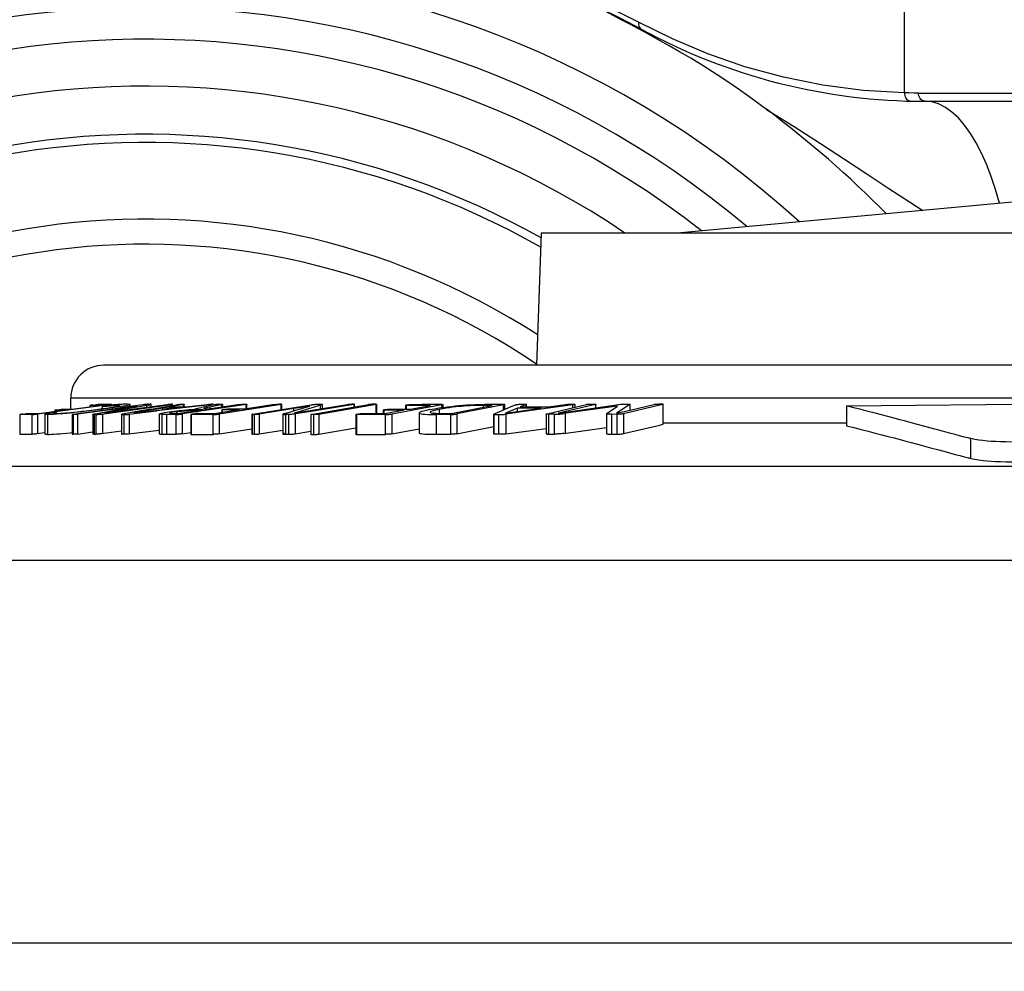
# Model space of a CAD drawing. Units: millimetres. Extents: x -1771 to 3546, y -1526 to 2196.
# Drawn here: x 3400 to 3430, y 94 to 123 of the extents above; entities that cross this region are included whole.
import ezdxf

# ---------------------------------------------------------------- set-up
doc = ezdxf.new("R2010")
doc.units = ezdxf.units.MM
doc.header["$LTSCALE"] = 46.255
doc.layers.get('0').update_dxf_attribs({"linetype": 'CONTINUOUS'})

msp = doc.modelspace()

# ---------------------------------------------------------------- linework, layer by layer
at = {"color": 9, "linetype": 'Continuous'}
for p, q in [((3426.797, 120.419), (3426.797, 123.424)), ((3427.228, 120.414), (3449.297, 120.414)), ((3472.047, 111.164), (3401.547, 111.164)), ((3403.855, 110.893), (3403.855, 110.953)), ((3405.768, 110.938), (3405.768, 110.966)), ((3409.109, 110.846), (3409.109, 110.955)), ((3414.043, 110.948), (3414.043, 110.896)), ((3418.491, 110.808), (3418.491, 110.982)), ((3419.488, 110.376), (3419.488, 110.976)), ((3402.253, 110.674), (3402.253, 110.074)), ((3402.508, 110.691), (3402.508, 110.091)), ((3402.9, 110.778), (3402.9, 110.763)), ((3402.989, 110.823), (3402.989, 110.848)), ((3403.154, 110.673), (3403.154, 110.073)), ((3404.446, 110.673), (3404.446, 110.073)), ((3405.382, 110.811), (3405.382, 110.785)), ((3406.047, 110.688), (3406.047, 110.088)), ((3408.05, 110.673), (3408.05, 110.073)), ((3408.153, 110.073), (3408.153, 110.673)), ((3408.306, 110.785), (3408.306, 110.85)), ((3408.525, 110.777), (3408.525, 110.752)), ((3408.903, 110.67), (3408.903, 110.07)), ((3412.614, 110.673), (3412.614, 110.073)), ((3414.508, 110.673), (3414.508, 110.073)), ((3414.723, 110.682), (3414.723, 110.082)), ((3417.925, 110.678), (3417.925, 110.078)), ((3428.809, 109.343), (3428.809, 109.943)), ((3390.395, 109.103), (3483.2, 109.103)), ((3485.832, 106.245), (3387.763, 106.245))]:
    msp.add_line(p, q, dxfattribs=at)
at = {"color": 7, "linetype": 'Continuous'}
for p, q in [((3427.419, 120.164), (3449.047, 120.164)), ((3430.697, 117.164), (3419.918, 116.164)), ((3415.797, 116.164), (3415.658, 112.164)), ((3457.797, 116.164), (3415.797, 116.164)), ((3471.047, 112.164), (3402.547, 112.164)), ((3401.547, 110.837), (3401.547, 111.164))]:
    msp.add_line(p, q, dxfattribs=at)
at = {"color": 6, "linetype": 'Continuous'}
for p, q in [((3402.705, 110.967), (3400.546, 110.688)), ((3401.585, 110.837), (3402.442, 110.947)), ((3402.128, 110.947), (3402.128, 110.907)), ((3402.234, 110.947), (3402.13, 110.947)), ((3402.13, 110.947), (3402.13, 110.907)), ((3402.217, 110.96), (3402.173, 110.955)), ((3402.217, 110.96), (3402.269, 110.967)), ((3402.442, 110.947), (3402.234, 110.947)), ((3402.681, 110.944), (3402.681, 110.964)), ((3402.772, 110.981), (3402.772, 110.954)), ((3402.778, 110.955), (3402.778, 110.98)), ((3402.852, 110.962), (3402.799, 110.957)), ((3402.971, 110.949), (3402.971, 110.925)), ((3403.098, 110.79), (3404.468, 110.976)), ((3403.349, 110.915), (3403.349, 110.976)), ((3403.892, 110.959), (3403.569, 110.9)), ((3403.908, 110.983), (3403.953, 110.983)), ((3403.983, 110.91), (3403.983, 110.98)), ((3404.962, 110.976), (3404.532, 110.901)), ((3404.603, 110.943), (3404.603, 110.975)), ((3404.629, 110.947), (3404.629, 110.98)), ((3405.768, 110.966), (3404.768, 110.85)), ((3404.897, 110.982), (3404.921, 110.982)), ((3406.861, 110.974), (3404.919, 110.69)), ((3404.962, 110.901), (3404.962, 110.976)), ((3404.983, 110.901), (3404.983, 110.981)), ((3405.768, 110.966), (3405.821, 110.972)), ((3406.679, 110.975), (3405.786, 110.844)), ((3405.865, 110.979), (3405.866, 110.98)), ((3405.866, 110.958), (3405.866, 110.98)), ((3407.922, 110.974), (3406.047, 110.688)), ((3406.129, 110.894), (3406.129, 110.971)), ((3406.157, 110.898), (3406.157, 110.978)), ((3406.861, 110.846), (3406.861, 110.974)), ((3407.723, 110.974), (3406.88, 110.846)), ((3406.883, 110.846), (3406.883, 110.979)), ((3407.922, 110.821), (3407.922, 110.974)), ((3407.941, 110.824), (3407.941, 110.979)), ((3407.941, 110.824), (3408.834, 110.967)), ((3409.931, 110.943), (3408.767, 110.757)), ((3408.832, 110.677), (3410.568, 110.974)), ((3409.036, 110.985), (3409.105, 110.985)), ((3410.8, 110.974), (3409.064, 110.677)), ((3409.171, 110.856), (3409.171, 110.979)), ((3409.171, 110.856), (3409.926, 110.977)), ((3410.13, 110.975), (3409.931, 110.943)), ((3410.13, 110.899), (3410.13, 110.975)), ((3410.148, 110.902), (3410.148, 110.98)), ((3410.729, 110.981), (3410.697, 110.981)), ((3410.8, 110.705), (3410.8, 110.974)), ((3410.815, 110.705), (3410.815, 110.978)), ((3412.788, 110.964), (3411.27, 110.688)), ((3411.688, 110.948), (3411.688, 110.836)), ((3411.706, 110.946), (3411.706, 110.836)), ((3411.835, 110.836), (3412.444, 110.947)), ((3411.895, 110.98), (3412.192, 110.981)), ((3412.192, 110.981), (3412.788, 110.981)), ((3412.788, 110.883), (3412.788, 110.964)), ((3412.831, 110.889), (3412.831, 110.976)), ((3413.069, 110.707), (3414.31, 110.948)), ((3414.661, 110.965), (3413.238, 110.689)), ((3414.661, 110.809), (3414.661, 110.965)), ((3414.7, 110.826), (3414.7, 110.976)), ((3415.029, 110.966), (3414.809, 110.872)), ((3415.149, 110.982), (3415.183, 110.982)), ((3415.345, 110.976), (3415.166, 110.901)), ((3415.183, 110.982), (3415.222, 110.982)), ((3415.345, 110.901), (3415.345, 110.976)), ((3415.348, 110.901), (3415.348, 110.979)), ((3416.757, 110.966), (3415.421, 110.78)), ((3416.015, 110.901), (3416.531, 110.974)), ((3417.351, 110.957), (3416.317, 110.714)), ((3416.668, 110.982), (3416.72, 110.982)), ((3416.757, 110.882), (3416.757, 110.966)), ((3416.823, 110.897), (3417.173, 110.979)), ((3416.823, 110.897), (3416.823, 110.978)), ((3417.448, 110.98), (3417.351, 110.957)), ((3417.448, 110.874), (3417.448, 110.98)), ((3417.455, 110.875), (3417.455, 110.983)), ((3417.455, 110.875), (3418.215, 110.982)), ((3419.393, 110.954), (3418.291, 110.694)), ((3418.493, 110.983), (3418.491, 110.982)), ((3418.493, 110.808), (3418.493, 110.983)), ((3418.493, 110.808), (3419.214, 110.978)), ((3419.488, 110.976), (3419.393, 110.954)), ((3419.496, 110.379), (3419.496, 110.979)), ((3400.129, 110.672), (3400.005, 110.672)), ((3400.005, 110.672), (3400.005, 110.072)), ((3400.059, 110.681), (3400.03, 110.677)), ((3400.097, 110.686), (3400.059, 110.681)), ((3400.097, 110.686), (3400.161, 110.694)), ((3400.161, 110.694), (3400.196, 110.699)), ((3400.27, 110.706), (3400.372, 110.706)), ((3400.372, 110.706), (3400.577, 110.706)), ((3400.377, 110.072), (3400.377, 110.672)), ((3400.546, 110.688), (3400.546, 110.088)), ((3400.577, 110.706), (3401.328, 110.803)), ((3400.767, 110.678), (3400.767, 110.078)), ((3400.848, 110.669), (3400.848, 110.069)), ((3400.87, 110.704), (3400.919, 110.711)), ((3400.991, 110.721), (3400.919, 110.711)), ((3401.062, 110.729), (3401.042, 110.727)), ((3401.062, 110.803), (3401.062, 110.769)), ((3401.081, 110.731), (3401.062, 110.729)), ((3401.328, 110.803), (3401.065, 110.803)), ((3401.065, 110.803), (3401.065, 110.769)), ((3401.098, 110.733), (3401.081, 110.731)), ((3401.094, 110.809), (3401.131, 110.814)), ((3401.104, 110.733), (3401.098, 110.733)), ((3401.108, 110.733), (3401.104, 110.733)), ((3401.108, 110.733), (3401.108, 110.705)), ((3401.111, 110.732), (3401.112, 110.733)), ((3401.112, 110.705), (3401.112, 110.733)), ((3401.131, 110.814), (3401.203, 110.824)), ((3401.321, 110.836), (3401.585, 110.837)), ((3401.596, 110.675), (3401.596, 110.075)), ((3401.623, 110.68), (3402.442, 110.792)), ((3401.633, 110.073), (3401.633, 110.673)), ((3402.989, 110.848), (3401.757, 110.681)), ((3401.757, 110.681), (3401.757, 110.081)), ((3402.218, 110.677), (3402.218, 110.077)), ((3402.32, 110.674), (3402.253, 110.674)), ((3402.288, 110.694), (3402.567, 110.746)), ((3402.32, 110.074), (3402.32, 110.674)), ((3402.334, 110.829), (3402.503, 110.851)), ((3402.442, 110.792), (3403.027, 110.871)), ((3402.485, 110.83), (3402.485, 110.797)), ((3402.503, 110.919), (3402.503, 110.851)), ((3402.506, 110.919), (3402.515, 110.919)), ((3402.506, 110.852), (3402.506, 110.919)), ((3402.515, 110.919), (3402.542, 110.921)), ((3402.554, 110.927), (3402.528, 110.923)), ((3402.542, 110.921), (3402.646, 110.93)), ((3402.626, 110.937), (3402.554, 110.927)), ((3402.567, 110.746), (3403.029, 110.83)), ((3402.581, 110.72), (3402.583, 110.72)), ((3402.583, 110.72), (3402.778, 110.747)), ((3402.646, 110.93), (3402.7, 110.934)), ((3402.778, 110.747), (3403.098, 110.79)), ((3403.564, 110.927), (3402.989, 110.848)), ((3403.029, 110.83), (3403.214, 110.864)), ((3403.081, 110.675), (3403.081, 110.075)), ((3403.569, 110.9), (3403.094, 110.813)), ((3403.565, 110.762), (3403.105, 110.681)), ((3403.154, 110.673), (3403.185, 110.673)), ((3403.214, 110.864), (3403.564, 110.927)), ((3403.32, 110.681), (3403.32, 110.081)), ((3404.342, 110.868), (3403.46, 110.715)), ((3403.46, 110.715), (3403.462, 110.715)), ((3403.462, 110.715), (3403.565, 110.727)), ((3403.565, 110.727), (3404.532, 110.841)), ((3403.983, 110.835), (3403.565, 110.762)), ((3404.768, 110.85), (3404.16, 110.779)), ((3404.231, 110.689), (3404.231, 110.089)), ((3404.311, 110.675), (3404.311, 110.075)), ((3404.342, 110.819), (3404.342, 110.868)), ((3404.526, 110.752), (3404.607, 110.764)), ((3404.532, 110.841), (3404.766, 110.868)), ((3404.737, 110.073), (3404.737, 110.673)), ((3404.748, 110.758), (3404.748, 110.707)), ((3404.766, 110.707), (3404.853, 110.707)), ((3405.56, 110.811), (3404.853, 110.707)), ((3404.87, 110.901), (3405.039, 110.901)), ((3404.919, 110.69), (3404.919, 110.09)), ((3405.181, 110.671), (3405.181, 110.071)), ((3405.415, 110.671), (3405.191, 110.67)), ((3405.191, 110.67), (3405.191, 110.07)), ((3405.225, 110.826), (3405.317, 110.831)), ((3405.31, 110.693), (3405.267, 110.687)), ((3405.31, 110.836), (3405.31, 110.831)), ((3405.326, 110.696), (3405.31, 110.693)), ((3405.317, 110.831), (3405.312, 110.836)), ((3405.56, 110.811), (3405.382, 110.811)), ((3405.664, 110.844), (3405.786, 110.844)), ((3405.761, 110.899), (3405.761, 110.844)), ((3405.784, 110.706), (3405.967, 110.706)), ((3405.864, 110.071), (3405.864, 110.671)), ((3406.656, 110.811), (3405.967, 110.706)), ((3406.127, 110.811), (3406.127, 110.731)), ((3406.311, 110.811), (3406.138, 110.81)), ((3406.138, 110.81), (3406.138, 110.732)), ((3406.173, 110.821), (3406.158, 110.818)), ((3406.209, 110.826), (3406.173, 110.821)), ((3407.038, 110.677), (3407.038, 110.077)), ((3407.055, 110.681), (3407.941, 110.824)), ((3407.055, 110.081), (3407.055, 110.677)), ((3407.141, 110.674), (3407.107, 110.674)), ((3407.107, 110.674), (3407.107, 110.074)), ((3408.306, 110.85), (3407.259, 110.682)), ((3407.259, 110.682), (3407.259, 110.082)), ((3407.976, 110.68), (3407.976, 110.08)), ((3408.468, 110.876), (3408.306, 110.85)), ((3408.39, 110.738), (3408.323, 110.719)), ((3408.326, 110.719), (3408.323, 110.719)), ((3408.767, 110.757), (3408.351, 110.69)), ((3408.351, 110.69), (3408.351, 110.09)), ((3408.636, 110.903), (3408.468, 110.876)), ((3408.611, 110.765), (3409.171, 110.856)), ((3408.792, 110.929), (3408.636, 110.903)), ((3408.793, 110.929), (3408.792, 110.929)), ((3408.817, 110.673), (3408.817, 110.073)), ((3408.832, 110.077), (3408.832, 110.673)), ((3408.903, 110.67), (3408.871, 110.67)), ((3409.064, 110.677), (3409.064, 110.077)), ((3410.185, 110.672), (3410.185, 110.072)), ((3410.496, 110.671), (3410.202, 110.67)), ((3410.202, 110.67), (3410.202, 110.07)), ((3411.086, 110.671), (3410.496, 110.671)), ((3410.815, 110.705), (3411.117, 110.706)), ((3411.011, 110.804), (3411.011, 110.705)), ((3411.028, 110.802), (3411.028, 110.705)), ((3411.086, 110.071), (3411.086, 110.671)), ((3411.652, 110.803), (3411.117, 110.706)), ((3411.27, 110.688), (3411.27, 110.088)), ((3411.627, 110.836), (3411.835, 110.836)), ((3412.097, 110.72), (3412.097, 110.12)), ((3412.436, 110.741), (3412.436, 110.739)), ((3412.707, 110.824), (3412.707, 110.708)), ((3412.806, 110.707), (3413.069, 110.707)), ((3413.056, 110.072), (3413.056, 110.672)), ((3413.238, 110.689), (3413.238, 110.089)), ((3414.359, 110.679), (3414.359, 110.079)), ((3414.364, 110.082), (3414.364, 110.679)), ((3414.535, 110.673), (3414.582, 110.674)), ((3415.084, 110.869), (3414.716, 110.716)), ((3414.716, 110.716), (3414.717, 110.716)), ((3414.717, 110.716), (3415.348, 110.805)), ((3415.421, 110.78), (3414.723, 110.682)), ((3415.084, 110.768), (3415.084, 110.869)), ((3415.348, 110.805), (3415.793, 110.869)), ((3415.948, 110.687), (3415.948, 110.087)), ((3415.976, 110.698), (3416.823, 110.897)), ((3416.017, 110.68), (3416.017, 110.08)), ((3416.197, 110.08), (3416.197, 110.68)), ((3416.317, 110.714), (3416.314, 110.713)), ((3416.314, 110.713), (3416.317, 110.713)), ((3416.317, 110.713), (3416.823, 110.785)), ((3416.521, 110.706), (3416.521, 110.106)), ((3416.823, 110.785), (3417.455, 110.875)), ((3417.772, 110.693), (3417.772, 110.093)), ((3418.096, 110.677), (3417.925, 110.678)), ((3418.22, 110.804), (3418.078, 110.711)), ((3418.078, 110.711), (3418.08, 110.711)), ((3418.08, 110.711), (3418.493, 110.808)), ((3418.096, 110.077), (3418.096, 110.677)), ((3418.111, 110.927), (3418.102, 110.927)), ((3418.102, 110.927), (3418.102, 110.922)), ((3418.291, 110.694), (3418.291, 110.094)), ((3425.043, 110.934), (3425.043, 110.334)), ((3418.291, 110.094), (3419.393, 110.354)), ((3419.393, 110.354), (3419.488, 110.376)), ((3425.043, 110.414), (3419.496, 110.414)), ((3427.042, 110.414), (3426.836, 110.468)), ((3427.308, 110.342), (3427.042, 110.414)), ((3400.005, 110.072), (3400.129, 110.072)), ((3401.757, 110.081), (3402.218, 110.144)), ((3402.253, 110.074), (3402.32, 110.074)), ((3403.185, 110.073), (3403.154, 110.073)), ((3404.919, 110.09), (3405.181, 110.128)), ((3406.047, 110.088), (3407.038, 110.239)), ((3407.107, 110.074), (3407.141, 110.074)), ((3407.259, 110.082), (3407.976, 110.197)), ((3408.351, 110.09), (3408.817, 110.165)), ((3408.871, 110.07), (3408.903, 110.07)), ((3409.064, 110.077), (3410.185, 110.269)), ((3410.202, 110.07), (3410.496, 110.071)), ((3410.496, 110.071), (3411.086, 110.071)), ((3411.27, 110.088), (3412.097, 110.238)), ((3413.238, 110.089), (3414.359, 110.306)), ((3414.535, 110.073), (3414.482, 110.073)), ((3414.582, 110.074), (3414.535, 110.073)), ((3414.723, 110.082), (3415.421, 110.18)), ((3415.421, 110.18), (3415.948, 110.253)), ((3416.48, 110.1), (3417.06, 110.182)), ((3417.06, 110.182), (3417.772, 110.281)), ((3417.925, 110.078), (3418.096, 110.077)), ((3428.338, 110.065), (3428.164, 110.112)), ((3428.472, 110.029), (3428.338, 110.065)), ((3427.003, 109.824), (3427.311, 109.742)), ((3428.578, 110.001), (3428.472, 110.029)), ((3428.662, 109.979), (3428.578, 110.001)), ((3428.73, 109.962), (3428.662, 109.979)), ((3427.311, 109.742), (3427.591, 109.666)), ((3428.339, 109.465), (3428.473, 109.429)), ((3428.473, 109.429), (3428.579, 109.401)), ((3428.579, 109.401), (3428.662, 109.379)), ((3428.662, 109.379), (3428.73, 109.362)), ((3387.297, 94.664), (3486.297, 94.664))]:
    msp.add_line(p, q, dxfattribs=at)
at = {"color": 9, "linetype": 'Continuous'}
for points in [[(3418.749, 122.565), (3417.068, 123.415), (3415.298, 124.179), (3413.448, 124.847), (3411.531, 125.406), (3409.566, 125.848), (3407.552, 126.166), (3405.503, 126.356), (3403.445, 126.413), (3401.389, 126.337), (3399.352, 126.129), (3397.338, 125.791), (3395.375, 125.33), (3393.47, 124.755), (3391.636, 124.075), (3389.88, 123.298), (3388.204, 122.433), (3386.621, 121.494), (3385.135, 120.494), (3383.755, 119.45)], [(3418.749, 122.565), (3418.744, 122.526), (3418.745, 122.488), (3418.751, 122.451), (3418.763, 122.418), (3418.781, 122.388), (3418.803, 122.364), (3418.83, 122.346)], [(3426.797, 120.419), (3425.555, 120.492), (3424.331, 120.65), (3423.132, 120.891), (3421.967, 121.209), (3420.845, 121.598), (3419.772, 122.052), (3418.749, 122.565)], [(3427.228, 120.414), (3427.081, 120.414), (3426.938, 120.416), (3426.797, 120.419)], [(3426.797, 120.419), (3426.8, 120.376), (3426.808, 120.335), (3426.822, 120.297), (3426.84, 120.262), (3426.863, 120.231), (3426.891, 120.206), (3426.922, 120.186), (3426.956, 120.174), (3426.991, 120.169)], [(3427.419, 120.164), (3427.386, 120.167), (3427.354, 120.179), (3427.325, 120.196), (3427.298, 120.22), (3427.275, 120.25), (3427.255, 120.286), (3427.24, 120.326), (3427.231, 120.369), (3427.228, 120.414)], [(3422.622, 119.92), (3423.456, 119.396), (3424.257, 118.883), (3424.984, 118.41), (3425.688, 117.948), (3426.332, 117.524), (3426.956, 117.113), (3427.354, 116.854)], [(3429.681, 117.069), (3429.679, 117.081), (3429.562, 117.492), (3429.432, 117.885), (3429.29, 118.254), (3429.139, 118.595), (3428.977, 118.909), (3428.805, 119.191), (3428.624, 119.443), (3428.435, 119.66), (3428.24, 119.839), (3428.041, 119.979), (3427.833, 120.083), (3427.625, 120.144), (3427.419, 120.164)]]:
    msp.add_lwpolyline(points, dxfattribs=at)
at = {"color": 7, "linetype": 'Continuous'}
for points in [[(3418.932, 122.254), (3418.721, 122.369), (3418.503, 122.487), (3418.264, 122.615), (3417.996, 122.757), (3417.693, 122.914), (3417.357, 123.084), (3416.981, 123.265)], [(3422.622, 119.92), (3422.092, 120.307), (3421.599, 120.651), (3421.13, 120.964), (3420.707, 121.235), (3420.329, 121.466), (3419.988, 121.666), (3419.679, 121.842), (3419.4, 121.998), (3419.153, 122.133), (3418.932, 122.254)]]:
    msp.add_lwpolyline(points, dxfattribs=at)
at = {"color": 6, "linetype": 'Continuous'}
for points in [[(3402.173, 110.955), (3402.156, 110.952), (3402.142, 110.95), (3402.134, 110.949), (3402.129, 110.948), (3402.128, 110.947)], [(3402.128, 110.947), (3402.128, 110.947), (3402.13, 110.947)], [(3402.269, 110.967), (3402.315, 110.973), (3402.335, 110.975), (3402.353, 110.977), (3402.367, 110.979), (3402.379, 110.98), (3402.389, 110.981), (3402.395, 110.981)], [(3402.32, 110.674), (3402.335, 110.674), (3402.353, 110.675), (3402.374, 110.676), (3402.394, 110.678), (3402.413, 110.68), (3402.434, 110.682), (3402.457, 110.684), (3402.482, 110.688), (3404.603, 110.975)], [(3402.395, 110.981), (3402.521, 110.982), (3402.646, 110.982), (3402.772, 110.981)], [(3402.799, 110.957), (3402.775, 110.955), (3402.753, 110.952), (3402.731, 110.95), (3402.708, 110.947), (3402.683, 110.944), (3402.626, 110.937)], [(3402.7, 110.934), (3402.761, 110.939), (3402.795, 110.941), (3402.829, 110.944), (3402.866, 110.946), (3402.902, 110.948), (3402.938, 110.949), (3402.971, 110.949)], [(3402.778, 110.98), (3402.778, 110.98), (3402.774, 110.978), (3402.767, 110.977), (3402.757, 110.975), (3402.743, 110.973), (3402.726, 110.97), (3402.705, 110.967)], [(3402.741, 110.885), (3402.828, 110.899), (3402.896, 110.91), (3402.946, 110.92), (3402.983, 110.927), (3403.008, 110.933), (3403.024, 110.939), (3403.029, 110.943)], [(3402.772, 110.981), (3402.777, 110.981), (3402.778, 110.98)], [(3403.264, 110.986), (3403.223, 110.985), (3403.18, 110.984), (3403.137, 110.982), (3403.095, 110.98), (3403.054, 110.977), (3403.015, 110.974), (3402.979, 110.972), (3402.944, 110.969), (3402.911, 110.967), (3402.852, 110.962)], [(3403.029, 110.943), (3403.022, 110.947), (3403.004, 110.949), (3402.971, 110.949)], [(3403.908, 110.983), (3403.893, 110.982), (3403.876, 110.981), (3403.858, 110.98), (3403.838, 110.978), (3403.816, 110.976), (3403.792, 110.974), (3403.768, 110.971), (3403.743, 110.968), (3403.027, 110.871)], [(3403.349, 110.976), (3403.347, 110.973), (3403.332, 110.966), (3403.306, 110.958), (3403.266, 110.949), (3403.214, 110.939), (3403.145, 110.926), (3403.059, 110.912)], [(3403.264, 110.986), (3403.308, 110.985), (3403.336, 110.982), (3403.348, 110.978), (3403.349, 110.976)], [(3403.892, 110.959), (3403.923, 110.965), (3403.949, 110.97), (3403.967, 110.975), (3403.979, 110.978), (3403.983, 110.98)], [(3403.983, 110.98), (3403.98, 110.982), (3403.97, 110.983), (3403.953, 110.983)], [(3403.983, 110.835), (3404.75, 110.968), (3404.763, 110.97), (3404.776, 110.972), (3404.788, 110.974), (3404.8, 110.976), (3404.812, 110.977), (3404.823, 110.979), (3404.834, 110.98), (3404.845, 110.98), (3404.855, 110.981), (3404.865, 110.981), (3404.875, 110.982), (3404.886, 110.982), (3404.897, 110.982)], [(3404.468, 110.976), (3404.48, 110.977), (3404.492, 110.979), (3404.504, 110.98), (3404.514, 110.981), (3404.523, 110.981), (3404.532, 110.982), (3404.542, 110.982), (3404.551, 110.983), (3404.561, 110.983), (3404.572, 110.983), (3404.582, 110.983), (3404.592, 110.983)], [(3404.629, 110.98), (3404.629, 110.981), (3404.628, 110.981), (3404.625, 110.982), (3404.621, 110.982), (3404.616, 110.983), (3404.61, 110.983), (3404.601, 110.983), (3404.592, 110.983)], [(3404.603, 110.975), (3404.614, 110.977), (3404.622, 110.978), (3404.627, 110.979), (3404.629, 110.98), (3404.629, 110.98)], [(3404.921, 110.982), (3404.948, 110.983), (3404.96, 110.982), (3404.969, 110.982), (3404.977, 110.982), (3404.982, 110.981), (3404.983, 110.981)], [(3404.983, 110.981), (3404.98, 110.979), (3404.973, 110.978), (3404.962, 110.976)], [(3405.039, 110.901), (3405.685, 110.976), (3405.702, 110.978), (3405.719, 110.98), (3405.736, 110.981), (3405.752, 110.982), (3405.768, 110.982), (3405.784, 110.982), (3405.799, 110.982), (3405.816, 110.982)], [(3405.947, 110.972), (3405.922, 110.968), (3405.9, 110.964), (3405.513, 110.888)], [(3406.157, 110.978), (3406.156, 110.977), (3406.151, 110.976), (3406.142, 110.974), (3405.761, 110.899)], [(3405.866, 110.98), (3405.866, 110.98), (3405.864, 110.981), (3405.86, 110.981), (3405.854, 110.981), (3405.846, 110.982), (3405.838, 110.982), (3405.827, 110.982), (3405.816, 110.982)], [(3405.821, 110.972), (3405.834, 110.974), (3405.846, 110.975), (3405.855, 110.977), (3405.861, 110.978), (3405.865, 110.979)], [(3406.06, 110.98), (3406.048, 110.98), (3406.038, 110.98), (3406.027, 110.979), (3406.017, 110.979), (3406.007, 110.978), (3405.998, 110.978), (3405.988, 110.977), (3405.978, 110.976), (3405.969, 110.975), (3405.958, 110.974), (3405.947, 110.972)], [(3406.097, 110.981), (3406.084, 110.98), (3406.06, 110.98)], [(3406.097, 110.981), (3406.113, 110.981), (3406.127, 110.981), (3406.139, 110.98), (3406.148, 110.98), (3406.154, 110.979), (3406.157, 110.978), (3406.157, 110.978)], [(3406.679, 110.975), (3406.69, 110.976), (3406.701, 110.977), (3406.711, 110.979), (3406.722, 110.979), (3406.734, 110.98), (3406.745, 110.981), (3406.757, 110.981), (3406.769, 110.982), (3406.781, 110.982), (3406.795, 110.982), (3406.808, 110.982), (3406.822, 110.982)], [(3406.822, 110.982), (3406.835, 110.982), (3406.847, 110.982), (3406.857, 110.982), (3406.865, 110.981), (3406.872, 110.981), (3406.877, 110.981), (3406.881, 110.98), (3406.883, 110.979)], [(3406.883, 110.979), (3406.881, 110.978), (3406.877, 110.977), (3406.871, 110.976), (3406.861, 110.974)], [(3407.723, 110.974), (3407.735, 110.976), (3407.747, 110.977), (3407.759, 110.978), (3407.772, 110.979), (3407.784, 110.98), (3407.798, 110.981), (3407.811, 110.981), (3407.826, 110.981), (3407.841, 110.982), (3407.856, 110.982), (3407.873, 110.982)], [(3407.941, 110.979), (3407.941, 110.979), (3407.939, 110.98), (3407.935, 110.98), (3407.928, 110.981), (3407.92, 110.981), (3407.911, 110.981), (3407.9, 110.982), (3407.887, 110.982), (3407.873, 110.982)], [(3407.922, 110.974), (3407.931, 110.976), (3407.936, 110.977), (3407.94, 110.978), (3407.941, 110.979)], [(3409.132, 110.961), (3408.917, 110.897), (3408.723, 110.838), (3408.525, 110.777)], [(3408.834, 110.967), (3408.846, 110.969), (3408.858, 110.971), (3408.871, 110.973), (3408.885, 110.974), (3408.898, 110.976), (3408.912, 110.977), (3408.925, 110.979), (3408.938, 110.98), (3408.951, 110.981), (3408.964, 110.982), (3408.977, 110.983), (3408.989, 110.984), (3409.001, 110.984), (3409.013, 110.985), (3409.024, 110.985), (3409.036, 110.985)], [(3409.105, 110.985), (3409.132, 110.985), (3409.152, 110.984), (3409.165, 110.983), (3409.17, 110.98), (3409.171, 110.979)], [(3409.171, 110.979), (3409.17, 110.977), (3409.163, 110.973), (3409.15, 110.968), (3409.132, 110.961)], [(3409.926, 110.977), (3409.937, 110.978), (3409.948, 110.98), (3409.959, 110.981), (3409.97, 110.982), (3409.982, 110.982), (3409.993, 110.983), (3410.006, 110.983)], [(3410.006, 110.983), (3410.032, 110.984), (3410.046, 110.984), (3410.061, 110.984)], [(3410.148, 110.98), (3410.147, 110.98), (3410.145, 110.981), (3410.14, 110.982), (3410.134, 110.982), (3410.126, 110.983), (3410.116, 110.983), (3410.105, 110.983), (3410.091, 110.984), (3410.061, 110.984)], [(3410.13, 110.975), (3410.139, 110.977), (3410.144, 110.978), (3410.147, 110.979), (3410.148, 110.98)], [(3410.697, 110.981), (3410.682, 110.981), (3410.669, 110.981), (3410.655, 110.98), (3410.643, 110.98), (3410.631, 110.979), (3410.62, 110.979), (3410.61, 110.978), (3410.599, 110.977), (3410.588, 110.976), (3410.578, 110.975), (3410.568, 110.974)], [(3410.815, 110.978), (3410.815, 110.978), (3410.812, 110.979), (3410.807, 110.979), (3410.8, 110.98), (3410.792, 110.98), (3410.783, 110.981), (3410.772, 110.981), (3410.759, 110.981), (3410.745, 110.981), (3410.729, 110.981)], [(3410.8, 110.974), (3410.807, 110.975), (3410.812, 110.976), (3410.815, 110.977), (3410.815, 110.978)], [(3411.751, 110.963), (3411.734, 110.96), (3411.72, 110.957), (3411.707, 110.954), (3411.698, 110.952), (3411.692, 110.95), (3411.689, 110.949), (3411.688, 110.948)], [(3411.688, 110.948), (3411.689, 110.947), (3411.691, 110.947), (3411.697, 110.946), (3411.706, 110.946)], [(3412.444, 110.947), (3412.198, 110.947), (3411.952, 110.947), (3411.706, 110.946)], [(3411.751, 110.963), (3411.77, 110.966), (3411.788, 110.969), (3411.805, 110.972), (3411.823, 110.974), (3411.839, 110.976), (3411.855, 110.978), (3411.869, 110.979), (3411.883, 110.98), (3411.895, 110.98)], [(3412.704, 110.87), (3412.834, 110.89), (3412.959, 110.906), (3413.078, 110.92), (3413.193, 110.933), (3413.306, 110.943), (3413.422, 110.953), (3413.54, 110.961), (3413.662, 110.968), (3413.792, 110.974), (3413.93, 110.979), (3414.078, 110.982), (3414.238, 110.983)], [(3414.043, 110.948), (3413.933, 110.948), (3413.829, 110.946), (3413.732, 110.943), (3413.639, 110.938), (3413.553, 110.933), (3413.468, 110.927), (3413.384, 110.92), (3413.297, 110.912), (3413.209, 110.902), (3413.116, 110.891), (3413.02, 110.877), (3412.92, 110.862), (3412.816, 110.844), (3412.707, 110.824)], [(3412.788, 110.981), (3412.806, 110.98), (3412.819, 110.98), (3412.827, 110.978), (3412.831, 110.977), (3412.831, 110.976)], [(3412.831, 110.976), (3412.831, 110.975), (3412.826, 110.973), (3412.818, 110.97), (3412.804, 110.967), (3412.788, 110.964)], [(3414.31, 110.948), (3414.221, 110.948), (3414.132, 110.948), (3414.043, 110.948)], [(3414.238, 110.983), (3414.375, 110.982), (3414.513, 110.982), (3414.651, 110.982)], [(3414.651, 110.982), (3414.669, 110.981), (3414.683, 110.98), (3414.693, 110.979), (3414.698, 110.977), (3414.7, 110.976)], [(3414.7, 110.976), (3414.7, 110.975), (3414.697, 110.973), (3414.689, 110.971), (3414.677, 110.968), (3414.661, 110.965)], [(3415.029, 110.966), (3415.035, 110.968), (3415.041, 110.97), (3415.047, 110.972), (3415.054, 110.974), (3415.062, 110.976), (3415.071, 110.977), (3415.081, 110.979), (3415.092, 110.98), (3415.105, 110.98), (3415.118, 110.981), (3415.133, 110.981), (3415.149, 110.982)], [(3415.222, 110.982), (3415.265, 110.983), (3415.284, 110.983), (3415.3, 110.982), (3415.315, 110.982), (3415.328, 110.982), (3415.338, 110.981), (3415.345, 110.98), (3415.348, 110.979), (3415.348, 110.979)], [(3415.348, 110.979), (3415.347, 110.978), (3415.345, 110.976)], [(3416.531, 110.974), (3416.548, 110.977), (3416.565, 110.978), (3416.583, 110.98), (3416.603, 110.981), (3416.623, 110.982), (3416.645, 110.982), (3416.668, 110.982)], [(3416.72, 110.982), (3416.756, 110.982), (3416.772, 110.982), (3416.786, 110.981), (3416.798, 110.981), (3416.808, 110.981), (3416.816, 110.98), (3416.821, 110.979), (3416.823, 110.978), (3416.823, 110.978)], [(3416.823, 110.978), (3416.822, 110.977), (3416.818, 110.976), (3416.811, 110.974), (3416.801, 110.972), (3416.788, 110.97), (3416.774, 110.968), (3416.757, 110.966)], [(3417.173, 110.979), (3417.181, 110.981), (3417.19, 110.982), (3417.2, 110.983), (3417.211, 110.984), (3417.223, 110.985), (3417.237, 110.985), (3417.252, 110.986), (3417.268, 110.986), (3417.285, 110.987), (3417.303, 110.987), (3417.323, 110.987)], [(3417.323, 110.987), (3417.364, 110.987), (3417.382, 110.987), (3417.398, 110.987), (3417.413, 110.987), (3417.425, 110.987), (3417.436, 110.986), (3417.445, 110.986), (3417.451, 110.985), (3417.455, 110.984), (3417.455, 110.983)], [(3417.455, 110.983), (3417.455, 110.983), (3417.453, 110.982), (3417.448, 110.98)], [(3418.215, 110.982), (3418.226, 110.984), (3418.24, 110.985), (3418.255, 110.986), (3418.273, 110.987), (3418.291, 110.987), (3418.311, 110.988), (3418.333, 110.988), (3418.356, 110.988), (3418.38, 110.988)], [(3418.491, 110.982), (3418.357, 110.894), (3418.22, 110.804)], [(3418.38, 110.988), (3418.403, 110.988), (3418.423, 110.988), (3418.44, 110.988), (3418.456, 110.987), (3418.469, 110.987), (3418.479, 110.986), (3418.487, 110.985), (3418.491, 110.984), (3418.493, 110.983)], [(3419.214, 110.978), (3419.222, 110.979), (3419.231, 110.981), (3419.24, 110.982), (3419.251, 110.982), (3419.264, 110.983), (3419.278, 110.983), (3419.293, 110.984), (3419.309, 110.984), (3419.326, 110.984), (3419.345, 110.985), (3419.365, 110.985)], [(3419.496, 110.979), (3419.496, 110.98), (3419.494, 110.981), (3419.489, 110.981), (3419.481, 110.982), (3419.473, 110.982), (3419.462, 110.983), (3419.45, 110.983), (3419.437, 110.984), (3419.422, 110.984), (3419.405, 110.984), (3419.365, 110.985)], [(3419.488, 110.976), (3419.493, 110.977), (3419.496, 110.979), (3419.496, 110.979)], [(3425.043, 110.934), (3427.141, 110.956), (3429.258, 110.974), (3431.39, 110.988), (3433.531, 110.998), (3435.678, 111.003)], [(3400.03, 110.677), (3400.019, 110.675), (3400.011, 110.674), (3400.005, 110.673), (3400.002, 110.672), (3400.002, 110.672)], [(3400.002, 110.672), (3400.003, 110.672), (3400.005, 110.672)], [(3400.377, 110.672), (3400.253, 110.672), (3400.129, 110.672)], [(3400.196, 110.699), (3400.225, 110.702), (3400.238, 110.703), (3400.248, 110.704), (3400.257, 110.705), (3400.265, 110.706), (3400.27, 110.706)], [(3400.377, 110.672), (3400.389, 110.672), (3400.403, 110.673), (3400.419, 110.674), (3400.437, 110.676), (3400.455, 110.678), (3400.474, 110.68), (3400.495, 110.682), (3400.52, 110.685), (3400.546, 110.688)], [(3400.767, 110.678), (3400.768, 110.681), (3400.772, 110.683), (3400.778, 110.686), (3400.785, 110.688), (3400.792, 110.69), (3400.801, 110.693), (3400.811, 110.695), (3400.823, 110.697), (3400.835, 110.699), (3400.851, 110.702), (3400.87, 110.704)], [(3400.848, 110.669), (3400.816, 110.669), (3400.794, 110.67), (3400.781, 110.672), (3400.773, 110.674), (3400.768, 110.676), (3400.767, 110.678)], [(3401.124, 110.682), (3401.041, 110.676), (3400.968, 110.672), (3400.902, 110.67), (3400.848, 110.669)], [(3401.042, 110.727), (3401.027, 110.725), (3400.991, 110.721)], [(3401.057, 110.711), (3401.058, 110.712), (3401.06, 110.715), (3401.064, 110.717), (3401.07, 110.719)], [(3401.072, 110.706), (3401.061, 110.708), (3401.058, 110.71), (3401.057, 110.711)], [(3401.062, 110.803), (3401.062, 110.804), (3401.065, 110.804), (3401.071, 110.806), (3401.081, 110.807), (3401.094, 110.809)], [(3401.065, 110.803), (3401.062, 110.803), (3401.062, 110.803)], [(3401.07, 110.719), (3401.076, 110.722), (3401.083, 110.724), (3401.089, 110.726), (3401.096, 110.728), (3401.102, 110.729), (3401.108, 110.731), (3401.111, 110.732)], [(3401.12, 110.705), (3401.091, 110.705), (3401.072, 110.706)], [(3401.112, 110.733), (3401.112, 110.733), (3401.108, 110.733)], [(3401.12, 110.705), (3401.159, 110.705), (3401.206, 110.707), (3401.259, 110.71), (3401.319, 110.715)], [(3402.485, 110.83), (3402.291, 110.805), (3402.114, 110.783), (3401.951, 110.764), (3401.798, 110.746), (3401.658, 110.731), (3401.531, 110.718), (3401.417, 110.707), (3401.312, 110.697), (3401.215, 110.689), (3401.124, 110.682)], [(3401.203, 110.824), (3401.247, 110.829), (3401.266, 110.831), (3401.283, 110.833), (3401.297, 110.835), (3401.308, 110.836), (3401.316, 110.836), (3401.321, 110.836)], [(3401.319, 110.715), (3401.387, 110.72), (3401.462, 110.727), (3401.545, 110.735), (3401.64, 110.745), (3401.749, 110.757), (3401.874, 110.771), (3402.013, 110.788)], [(3401.623, 110.68), (3401.614, 110.679), (3401.607, 110.678), (3401.601, 110.677), (3401.598, 110.676), (3401.596, 110.675)], [(3401.596, 110.675), (3401.597, 110.674), (3401.601, 110.674), (3401.606, 110.674), (3401.614, 110.673), (3401.623, 110.673), (3401.633, 110.673)], [(3401.757, 110.681), (3401.746, 110.68), (3401.735, 110.679), (3401.724, 110.677), (3401.712, 110.676), (3401.7, 110.675), (3401.689, 110.675), (3401.677, 110.674), (3401.666, 110.674), (3401.655, 110.674), (3401.644, 110.673), (3401.633, 110.673)], [(3402.013, 110.788), (3402.166, 110.807), (3402.334, 110.829)], [(3402.218, 110.677), (3402.22, 110.679), (3402.227, 110.681), (3402.241, 110.685), (3402.262, 110.689), (3402.288, 110.694)], [(3402.253, 110.674), (3402.236, 110.675), (3402.224, 110.675), (3402.219, 110.677), (3402.218, 110.677)], [(3403.059, 110.912), (3402.953, 110.896), (3402.824, 110.877), (3402.667, 110.855), (3402.485, 110.83)], [(3402.528, 110.923), (3402.518, 110.922), (3402.51, 110.921), (3402.505, 110.92), (3402.503, 110.919), (3402.503, 110.919)], [(3402.503, 110.919), (3402.504, 110.919), (3402.506, 110.919)], [(3402.503, 110.851), (3402.631, 110.869), (3402.741, 110.885)], [(3403.094, 110.813), (3402.802, 110.759), (3402.696, 110.74), (3402.581, 110.72)], [(3403.105, 110.681), (3403.094, 110.679), (3403.086, 110.677), (3403.082, 110.676), (3403.081, 110.675)], [(3403.081, 110.675), (3403.081, 110.675), (3403.084, 110.674), (3403.09, 110.673), (3403.099, 110.673), (3403.11, 110.673), (3403.123, 110.673), (3403.154, 110.673)], [(3403.185, 110.673), (3403.199, 110.673), (3403.214, 110.673), (3403.228, 110.673), (3403.242, 110.674), (3403.256, 110.675), (3403.27, 110.676), (3403.285, 110.677), (3403.301, 110.679), (3404.16, 110.779)], [(3404.231, 110.689), (3404.232, 110.692), (3404.243, 110.698), (3404.263, 110.705), (3404.293, 110.712), (3404.333, 110.721), (3404.383, 110.73), (3404.446, 110.74), (3404.526, 110.752)], [(3404.311, 110.675), (3404.27, 110.678), (3404.244, 110.682), (3404.232, 110.686), (3404.231, 110.689)], [(3404.737, 110.673), (3404.395, 110.673), (3404.349, 110.674), (3404.311, 110.675)], [(3404.766, 110.868), (3404.625, 110.869), (3404.483, 110.869), (3404.342, 110.868)], [(3404.532, 110.901), (3404.701, 110.901), (3404.87, 110.901)], [(3404.561, 110.723), (3404.552, 110.719), (3404.55, 110.716)], [(3404.55, 110.716), (3404.55, 110.716), (3404.557, 110.712), (3404.573, 110.71)], [(3404.748, 110.758), (3404.688, 110.749), (3404.64, 110.741), (3404.604, 110.734), (3404.578, 110.728), (3404.561, 110.723)], [(3404.573, 110.71), (3404.594, 110.708), (3404.623, 110.707)], [(3404.607, 110.764), (3404.684, 110.774), (3404.759, 110.783)], [(3404.623, 110.707), (3404.659, 110.707), (3404.766, 110.707)], [(3404.737, 110.673), (3404.755, 110.674), (3404.773, 110.674), (3404.793, 110.676), (3404.813, 110.677), (3404.833, 110.679), (3404.852, 110.681), (3404.873, 110.683), (3404.895, 110.686), (3404.919, 110.69)], [(3404.748, 110.758), (3404.8, 110.765), (3404.852, 110.772), (3404.904, 110.778), (3404.954, 110.784), (3405.005, 110.789), (3405.057, 110.794), (3405.109, 110.799), (3405.162, 110.802), (3405.218, 110.806), (3405.274, 110.808), (3405.329, 110.81), (3405.382, 110.811)], [(3404.759, 110.783), (3404.831, 110.792), (3404.903, 110.799), (3404.977, 110.806)], [(3404.977, 110.806), (3405.056, 110.813), (3405.138, 110.82), (3405.225, 110.826)], [(3405.267, 110.687), (3405.247, 110.684), (3405.229, 110.681), (3405.214, 110.678), (3405.201, 110.676), (3405.191, 110.674), (3405.185, 110.673), (3405.182, 110.671), (3405.181, 110.671)], [(3405.181, 110.671), (3405.181, 110.67), (3405.184, 110.67), (3405.191, 110.67)], [(3405.312, 110.836), (3405.316, 110.841), (3405.331, 110.847)], [(3405.419, 110.704), (3405.411, 110.704), (3405.401, 110.704), (3405.389, 110.703), (3405.376, 110.702), (3405.36, 110.7), (3405.344, 110.698), (3405.326, 110.696)], [(3405.331, 110.847), (3405.359, 110.855), (3405.398, 110.864), (3405.451, 110.876), (3405.513, 110.888)], [(3405.864, 110.671), (3405.639, 110.671), (3405.415, 110.671)], [(3405.419, 110.704), (3405.602, 110.706), (3405.784, 110.706)], [(3405.761, 110.899), (3405.704, 110.888), (3405.655, 110.878), (3405.618, 110.869), (3405.594, 110.862), (3405.581, 110.856), (3405.578, 110.852)], [(3405.578, 110.852), (3405.578, 110.851), (3405.584, 110.848), (3405.599, 110.846), (3405.625, 110.844), (3405.664, 110.844)], [(3405.864, 110.671), (3405.882, 110.672), (3405.901, 110.672), (3405.923, 110.674), (3405.944, 110.675), (3405.963, 110.677), (3405.982, 110.679), (3406.003, 110.682), (3406.025, 110.685), (3406.047, 110.688)], [(3406.158, 110.818), (3406.145, 110.816), (3406.136, 110.814), (3406.13, 110.812), (3406.127, 110.811), (3406.127, 110.811)], [(3406.127, 110.811), (3406.128, 110.81), (3406.131, 110.81), (3406.138, 110.81)], [(3406.209, 110.826), (3406.232, 110.83), (3406.253, 110.833), (3406.274, 110.836), (3406.293, 110.838), (3406.311, 110.84), (3406.328, 110.842), (3406.342, 110.843), (3406.353, 110.844), (3406.362, 110.844)], [(3406.656, 110.811), (3406.483, 110.811), (3406.311, 110.811)], [(3406.362, 110.844), (3406.535, 110.845), (3406.707, 110.845), (3406.88, 110.846)], [(3407.055, 110.681), (3407.047, 110.68), (3407.042, 110.679), (3407.039, 110.678), (3407.038, 110.677)], [(3407.038, 110.677), (3407.038, 110.677), (3407.04, 110.676), (3407.043, 110.675), (3407.049, 110.675), (3407.057, 110.674), (3407.067, 110.674), (3407.079, 110.674), (3407.107, 110.674)], [(3407.259, 110.682), (3407.249, 110.68), (3407.238, 110.679), (3407.227, 110.678), (3407.214, 110.677), (3407.201, 110.676), (3407.186, 110.675), (3407.172, 110.675), (3407.157, 110.674), (3407.141, 110.674)], [(3408.024, 110.699), (3408.008, 110.694), (3407.995, 110.69), (3407.985, 110.686), (3407.978, 110.682), (3407.976, 110.68)], [(3407.976, 110.68), (3407.978, 110.677), (3407.986, 110.676), (3408.001, 110.674), (3408.022, 110.674), (3408.05, 110.673)], [(3408.024, 110.699), (3408.176, 110.746), (3408.327, 110.791), (3408.475, 110.836)], [(3408.153, 110.673), (3408.119, 110.673), (3408.084, 110.673), (3408.05, 110.673)], [(3408.351, 110.69), (3408.326, 110.686), (3408.302, 110.683), (3408.279, 110.68), (3408.257, 110.678), (3408.234, 110.676), (3408.211, 110.675), (3408.188, 110.673), (3408.168, 110.673), (3408.153, 110.673)], [(3408.326, 110.719), (3408.465, 110.742), (3408.611, 110.765)], [(3408.525, 110.777), (3408.458, 110.757), (3408.39, 110.738)], [(3408.475, 110.836), (3408.574, 110.865), (3408.679, 110.896), (3408.793, 110.929)], [(3408.817, 110.673), (3408.817, 110.673), (3408.819, 110.674), (3408.824, 110.675), (3408.832, 110.677)], [(3408.871, 110.67), (3408.857, 110.67), (3408.846, 110.67), (3408.836, 110.671), (3408.828, 110.671), (3408.822, 110.672), (3408.818, 110.672), (3408.817, 110.673)], [(3408.985, 110.671), (3408.955, 110.67), (3408.938, 110.67), (3408.921, 110.67), (3408.903, 110.67)], [(3409.064, 110.677), (3409.055, 110.676), (3409.046, 110.675), (3409.035, 110.674), (3409.024, 110.673), (3409.011, 110.672), (3408.998, 110.671), (3408.985, 110.671)], [(3410.185, 110.672), (3410.185, 110.673), (3410.19, 110.675), (3410.197, 110.677), (3410.206, 110.679), (3410.218, 110.682), (3410.232, 110.684), (3410.249, 110.688)], [(3410.202, 110.67), (3410.193, 110.671), (3410.187, 110.671), (3410.185, 110.672), (3410.185, 110.672)], [(3410.249, 110.688), (3410.266, 110.691), (3410.282, 110.693), (3410.298, 110.696), (3410.314, 110.698), (3410.329, 110.7), (3410.343, 110.702), (3410.356, 110.703), (3410.369, 110.704), (3410.38, 110.704), (3410.39, 110.705)], [(3410.39, 110.705), (3410.632, 110.705), (3410.815, 110.705)], [(3411.074, 110.819), (3411.058, 110.816), (3411.043, 110.813), (3411.031, 110.811), (3411.022, 110.809), (3411.015, 110.807), (3411.012, 110.805), (3411.011, 110.804)], [(3411.011, 110.804), (3411.011, 110.804), (3411.014, 110.803), (3411.019, 110.802), (3411.028, 110.802)], [(3411.652, 110.803), (3411.444, 110.802), (3411.236, 110.802), (3411.028, 110.802)], [(3411.074, 110.819), (3411.09, 110.822), (3411.105, 110.825), (3411.12, 110.827), (3411.134, 110.829), (3411.148, 110.831), (3411.162, 110.833), (3411.174, 110.834), (3411.186, 110.835), (3411.199, 110.835), (3411.211, 110.835)], [(3411.086, 110.671), (3411.107, 110.672), (3411.128, 110.672), (3411.149, 110.673), (3411.169, 110.675), (3411.186, 110.676), (3411.203, 110.678), (3411.219, 110.68), (3411.235, 110.682), (3411.252, 110.685), (3411.27, 110.688)], [(3411.211, 110.835), (3411.419, 110.836), (3411.627, 110.836)], [(3412.426, 110.822), (3412.314, 110.798), (3412.229, 110.778), (3412.169, 110.761), (3412.128, 110.746), (3412.105, 110.732), (3412.097, 110.72)], [(3412.097, 110.72), (3412.103, 110.71), (3412.123, 110.701), (3412.158, 110.693), (3412.209, 110.686), (3412.276, 110.681), (3412.363, 110.677)], [(3412.363, 110.677), (3412.476, 110.674), (3412.614, 110.673)], [(3412.426, 110.822), (3412.568, 110.848), (3412.704, 110.87)], [(3412.707, 110.824), (3412.61, 110.804), (3412.539, 110.787), (3412.488, 110.772), (3412.456, 110.76), (3412.44, 110.749), (3412.436, 110.741)], [(3412.436, 110.739), (3412.446, 110.731), (3412.469, 110.724), (3412.505, 110.718), (3412.553, 110.714), (3412.617, 110.71), (3412.701, 110.708), (3412.806, 110.707)], [(3413.056, 110.672), (3412.909, 110.673), (3412.761, 110.673), (3412.614, 110.673)], [(3413.056, 110.672), (3413.078, 110.673), (3413.101, 110.673), (3413.124, 110.675), (3413.146, 110.676), (3413.165, 110.678), (3413.183, 110.68), (3413.202, 110.682), (3413.22, 110.685), (3413.238, 110.689)], [(3414.364, 110.682), (3414.361, 110.68), (3414.359, 110.679)], [(3414.359, 110.679), (3414.361, 110.677), (3414.366, 110.676), (3414.373, 110.675), (3414.385, 110.675), (3414.4, 110.674)], [(3414.809, 110.872), (3414.587, 110.778), (3414.364, 110.682)], [(3414.4, 110.674), (3414.416, 110.674), (3414.436, 110.674), (3414.458, 110.673), (3414.535, 110.673)], [(3414.582, 110.674), (3414.604, 110.674), (3414.624, 110.674), (3414.643, 110.675), (3414.661, 110.676), (3414.677, 110.677), (3414.693, 110.678), (3414.708, 110.68), (3414.723, 110.682)], [(3415.793, 110.869), (3415.557, 110.869), (3415.32, 110.869), (3415.084, 110.869)], [(3415.166, 110.901), (3415.449, 110.902), (3415.732, 110.902), (3416.015, 110.901)], [(3415.948, 110.687), (3415.948, 110.688), (3415.952, 110.691), (3415.962, 110.694), (3415.976, 110.698)], [(3416.017, 110.68), (3415.993, 110.68), (3415.975, 110.681), (3415.961, 110.682), (3415.953, 110.683), (3415.949, 110.685), (3415.948, 110.687)], [(3416.197, 110.68), (3416.137, 110.68), (3416.077, 110.68), (3416.017, 110.68)], [(3416.197, 110.68), (3416.234, 110.68), (3416.269, 110.681), (3416.302, 110.683), (3416.334, 110.685), (3416.367, 110.687), (3416.402, 110.691), (3416.44, 110.695), (3416.48, 110.7)], [(3418.102, 110.927), (3417.587, 110.855), (3417.06, 110.782), (3416.48, 110.7)], [(3417.772, 110.693), (3417.776, 110.698), (3417.785, 110.704)], [(3417.925, 110.678), (3417.881, 110.678), (3417.845, 110.679), (3417.817, 110.681), (3417.797, 110.683), (3417.783, 110.686), (3417.775, 110.689), (3417.772, 110.693)], [(3417.785, 110.704), (3417.896, 110.78), (3418.004, 110.855), (3418.111, 110.927)], [(3418.291, 110.694), (3418.273, 110.691), (3418.255, 110.687), (3418.236, 110.685), (3418.216, 110.682), (3418.193, 110.68), (3418.167, 110.679), (3418.14, 110.678), (3418.116, 110.677), (3418.096, 110.677)], [(3426.836, 110.468), (3426.665, 110.514), (3426.487, 110.561), (3426.301, 110.61), (3426.109, 110.66), (3425.91, 110.712), (3425.704, 110.766), (3425.49, 110.821), (3425.27, 110.877), (3425.043, 110.934)], [(3419.496, 110.379), (3419.496, 110.378), (3419.493, 110.377), (3419.488, 110.376)], [(3400.005, 110.072), (3400.003, 110.072), (3400.002, 110.072)], [(3400.129, 110.072), (3400.253, 110.072), (3400.377, 110.072)], [(3400.767, 110.117), (3400.519, 110.085), (3400.495, 110.082), (3400.474, 110.08), (3400.455, 110.078), (3400.437, 110.076), (3400.418, 110.074), (3400.402, 110.073), (3400.389, 110.072), (3400.377, 110.072)], [(3400.848, 110.069), (3400.817, 110.069), (3400.795, 110.07), (3400.782, 110.072), (3400.774, 110.074), (3400.768, 110.076), (3400.767, 110.078), (3400.767, 110.078)], [(3400.848, 110.069), (3400.902, 110.07), (3400.968, 110.072), (3401.041, 110.076), (3401.124, 110.082)], [(3401.124, 110.082), (3401.215, 110.089), (3401.312, 110.097), (3401.417, 110.107), (3401.531, 110.118), (3401.596, 110.124)], [(3401.596, 110.075), (3401.598, 110.076), (3401.601, 110.077), (3401.607, 110.078), (3401.614, 110.079), (3401.623, 110.08)], [(3401.633, 110.073), (3401.623, 110.073), (3401.614, 110.073), (3401.606, 110.074), (3401.601, 110.074), (3401.597, 110.074), (3401.596, 110.075)], [(3401.757, 110.081), (3401.747, 110.08), (3401.736, 110.079), (3401.725, 110.078), (3401.713, 110.077), (3401.701, 110.076), (3401.69, 110.075), (3401.678, 110.074), (3401.667, 110.074), (3401.656, 110.074), (3401.644, 110.073), (3401.633, 110.073)], [(3402.253, 110.074), (3402.236, 110.075), (3402.224, 110.075), (3402.219, 110.077), (3402.218, 110.077)], [(3403.081, 110.169), (3402.482, 110.088), (3402.456, 110.084), (3402.433, 110.082), (3402.413, 110.08), (3402.393, 110.078), (3402.373, 110.076), (3402.353, 110.075), (3402.334, 110.074), (3402.32, 110.074)], [(3403.081, 110.075), (3403.082, 110.076), (3403.086, 110.077), (3403.094, 110.079), (3403.105, 110.081)], [(3403.154, 110.073), (3403.123, 110.073), (3403.11, 110.073), (3403.099, 110.073), (3403.09, 110.073), (3403.084, 110.074), (3403.081, 110.075), (3403.081, 110.075)], [(3404.231, 110.187), (3403.301, 110.079), (3403.285, 110.077), (3403.27, 110.076), (3403.256, 110.075), (3403.242, 110.074), (3403.228, 110.073), (3403.214, 110.073), (3403.199, 110.073), (3403.185, 110.073)], [(3404.231, 110.089), (3404.232, 110.086), (3404.244, 110.082), (3404.27, 110.078), (3404.311, 110.075)], [(3404.311, 110.075), (3404.349, 110.074), (3404.395, 110.073), (3404.737, 110.073)], [(3404.919, 110.09), (3404.895, 110.086), (3404.873, 110.083), (3404.852, 110.081), (3404.832, 110.079), (3404.813, 110.077), (3404.792, 110.075), (3404.772, 110.074), (3404.754, 110.074), (3404.737, 110.073)], [(3405.181, 110.071), (3405.182, 110.07), (3405.185, 110.07), (3405.191, 110.07)], [(3405.191, 110.07), (3405.415, 110.071), (3405.639, 110.071), (3405.864, 110.071)], [(3406.047, 110.088), (3406.024, 110.085), (3406.001, 110.081), (3405.979, 110.079), (3405.958, 110.077), (3405.938, 110.075), (3405.917, 110.073), (3405.898, 110.072), (3405.88, 110.072), (3405.864, 110.071)], [(3407.038, 110.077), (3407.039, 110.078), (3407.042, 110.079), (3407.047, 110.08), (3407.055, 110.081)], [(3407.107, 110.074), (3407.079, 110.074), (3407.067, 110.074), (3407.057, 110.074), (3407.049, 110.075), (3407.043, 110.075), (3407.04, 110.076), (3407.038, 110.077), (3407.038, 110.077)], [(3407.141, 110.074), (3407.157, 110.074), (3407.172, 110.075), (3407.187, 110.075), (3407.201, 110.076), (3407.215, 110.077), (3407.227, 110.078), (3407.239, 110.079), (3407.249, 110.08), (3407.259, 110.082)], [(3408.024, 110.099), (3408.006, 110.094), (3407.991, 110.088), (3407.981, 110.084), (3407.976, 110.081), (3407.976, 110.08)], [(3407.976, 110.08), (3407.978, 110.078), (3407.985, 110.076), (3407.999, 110.075), (3408.021, 110.074), (3408.05, 110.073)], [(3408.05, 110.073), (3408.084, 110.073), (3408.119, 110.073), (3408.153, 110.073)], [(3408.153, 110.073), (3408.168, 110.073), (3408.189, 110.073), (3408.212, 110.075), (3408.235, 110.076), (3408.257, 110.078), (3408.279, 110.08), (3408.302, 110.083), (3408.326, 110.086), (3408.351, 110.09)], [(3408.832, 110.077), (3408.824, 110.076), (3408.819, 110.074), (3408.817, 110.073), (3408.817, 110.073)], [(3408.817, 110.073), (3408.818, 110.072), (3408.821, 110.072), (3408.828, 110.071), (3408.836, 110.071), (3408.846, 110.07), (3408.857, 110.07), (3408.871, 110.07)], [(3408.903, 110.07), (3408.921, 110.07), (3408.938, 110.07), (3408.955, 110.07), (3408.97, 110.07), (3408.985, 110.071), (3408.999, 110.071), (3409.012, 110.072), (3409.025, 110.073), (3409.036, 110.074), (3409.047, 110.075), (3409.056, 110.076), (3409.064, 110.077)], [(3410.185, 110.072), (3410.185, 110.072), (3410.188, 110.071), (3410.194, 110.07), (3410.202, 110.07)], [(3411.27, 110.088), (3411.25, 110.084), (3411.229, 110.081), (3411.209, 110.079), (3411.19, 110.077), (3411.17, 110.075), (3411.149, 110.073), (3411.127, 110.072), (3411.106, 110.072), (3411.086, 110.071)], [(3412.097, 110.12), (3412.103, 110.11), (3412.123, 110.101), (3412.158, 110.093), (3412.21, 110.086), (3412.277, 110.081), (3412.364, 110.077), (3412.475, 110.074), (3412.614, 110.073)], [(3412.614, 110.073), (3412.761, 110.073), (3412.909, 110.073), (3413.056, 110.072)], [(3413.238, 110.089), (3413.22, 110.085), (3413.2, 110.082), (3413.181, 110.08), (3413.162, 110.077), (3413.141, 110.076), (3413.12, 110.074), (3413.098, 110.073), (3413.077, 110.073), (3413.056, 110.072)], [(3414.359, 110.079), (3414.361, 110.08), (3414.364, 110.082)], [(3414.399, 110.074), (3414.384, 110.075), (3414.373, 110.075), (3414.366, 110.076), (3414.361, 110.077), (3414.359, 110.079)], [(3414.482, 110.073), (3414.435, 110.074), (3414.416, 110.074), (3414.399, 110.074)], [(3414.723, 110.082), (3414.708, 110.08), (3414.693, 110.078), (3414.677, 110.077), (3414.661, 110.076), (3414.643, 110.075), (3414.624, 110.074), (3414.604, 110.074), (3414.582, 110.074)], [(3415.976, 110.098), (3415.961, 110.094), (3415.952, 110.091), (3415.948, 110.088), (3415.948, 110.087)], [(3415.948, 110.087), (3415.949, 110.085), (3415.953, 110.083), (3415.961, 110.082), (3415.975, 110.081), (3415.993, 110.08), (3416.017, 110.08)], [(3416.017, 110.08), (3416.077, 110.08), (3416.137, 110.08), (3416.197, 110.08)], [(3416.48, 110.1), (3416.44, 110.095), (3416.402, 110.091), (3416.367, 110.087), (3416.334, 110.085), (3416.302, 110.083), (3416.269, 110.081), (3416.234, 110.08), (3416.197, 110.08)], [(3417.785, 110.104), (3417.776, 110.098), (3417.772, 110.093)], [(3417.772, 110.093), (3417.775, 110.089), (3417.783, 110.086), (3417.797, 110.083), (3417.817, 110.081), (3417.845, 110.079), (3417.881, 110.078), (3417.925, 110.078)], [(3418.096, 110.077), (3418.116, 110.077), (3418.141, 110.078), (3418.168, 110.079), (3418.194, 110.08), (3418.216, 110.082), (3418.236, 110.085), (3418.255, 110.088), (3418.273, 110.091), (3418.291, 110.094)], [(3425.043, 110.334), (3425.27, 110.277), (3425.491, 110.22), (3425.705, 110.165), (3425.911, 110.112), (3426.111, 110.06), (3426.303, 110.009), (3426.489, 109.961)], [(3428.164, 110.112), (3427.955, 110.168), (3427.84, 110.199), (3427.717, 110.232), (3427.308, 110.342)], [(3426.489, 109.961), (3426.667, 109.913), (3426.839, 109.868), (3427.003, 109.824)], [(3428.809, 109.943), (3428.785, 109.949), (3428.759, 109.955), (3428.73, 109.962)], [(3430.065, 109.839), (3429.872, 109.841), (3429.706, 109.845), (3429.561, 109.851), (3429.428, 109.859), (3429.302, 109.869), (3429.179, 109.882), (3429.055, 109.898), (3428.932, 109.918), (3428.809, 109.943)], [(3427.591, 109.666), (3427.842, 109.599), (3427.958, 109.568), (3428.066, 109.538), (3428.339, 109.465)], [(3428.73, 109.362), (3428.759, 109.355), (3428.785, 109.349), (3428.809, 109.343)], [(3428.809, 109.343), (3428.932, 109.318), (3429.056, 109.298), (3429.18, 109.281), (3429.303, 109.269), (3429.429, 109.259), (3429.561, 109.251), (3429.706, 109.245), (3429.871, 109.241), (3430.065, 109.239)]]:
    msp.add_lwpolyline(points, dxfattribs=at)
at = {"color": 9, "linetype": 'Continuous'}
for radius, start, end in [(39.675, 48.0878, 311.9122), (29.5, 47.788, 312.212), (28.344, 49.9669, 310.0331), (27.38, 51.9933, 308.0067), (25.958, 55.9479, 304.0521), (24.25, 60.3754, 299.6246), (21.928, 57.1429, 302.8571), (21.168, 55.9157, 304.0843)]:
    msp.add_arc((3403.797, 94.664), radius, start, end, dxfattribs=at)
at = {"color": 7, "linetype": 'Continuous'}
for centre, radius, start, end in [((3403.797, 94.664), 38.513, 48.8582, 311.1418), ((3403.797, 94.664), 35.093, 59.5742, 300.4262), ((3403.797, 94.664), 35, 61.6424, 298.3576), ((3403.797, 94.664), 31.5, 61.4965, 298.5035), ((3427.419, 138.164), 18, 241.4965, 270), ((3403.797, 94.664), 31.5, 44.526, 53.3021), ((3403.797, 94.664), 24.5, 60.6783, 299.3217), ((3402.547, 111.164), 1, 90, 180)]:
    msp.add_arc(centre, radius, start, end, dxfattribs=at)

doc.saveas('drawing.dxf')
